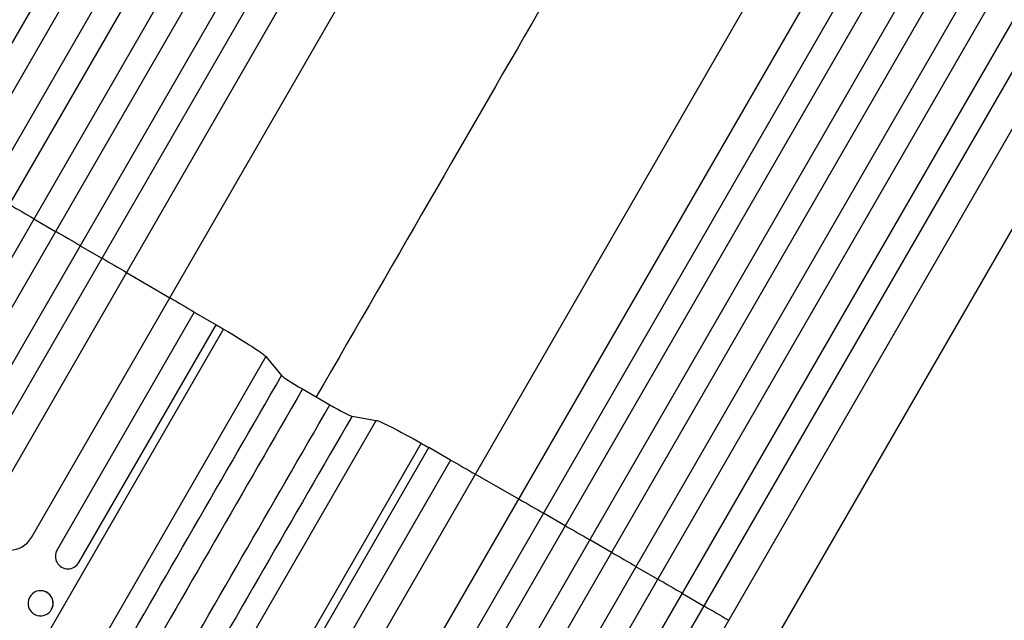
# Model space of a CAD drawing. Units: millimetres. Extents: x -5684 to 5219, y -4861 to 6090.
# Drawn here: x 101 to 690, y -2607 to -2248 of the extents above; entities that cross this region are included whole.
import ezdxf

# ---------------------------------------------------------------- set-up
doc = ezdxf.new("R2010")
doc.units = ezdxf.units.MM
doc.header["$LTSCALE"] = 20
doc.layers.add('2d', color=230, linetype='Continuous')

msp = doc.modelspace()

# ---------------------------------------------------------------- linework, layer by layer
at = {"layer": '2d'}
for p, q in [((-35.23, -2490), (673.03, -1263.27)), ((-22.24, -2497.5), (686.22, -1270.42)), ((-8.55, -2507.79), (701.09, -1278.65)), ((4.44, -2515.29), (714.15, -1286.04)), ((19.16, -2523.79), (728.87, -1294.54)), ((32.16, -2531.29), (741.8, -1302.15)), ((47.91, -2538), (756.37, -1310.92)), ((60.9, -2545.5), (769.16, -1318.77)), ((82.07, -2542.84), (780.62, -1332.91)), ((108.05, -2557.84), (805.86, -1349.19)), ((290.86, -2663.39), (988.68, -1454.74)), ((316.84, -2678.39), (1015.39, -1468.46)), ((325.12, -2698.05), (1033.38, -1471.32)), ((338.11, -2705.55), (1046.57, -1478.47)), ((351.8, -2715.84), (1061.44, -1486.7)), ((364.79, -2723.34), (1074.5, -1494.09)), ((379.51, -2731.84), (1089.22, -1502.59)), ((392.5, -2739.34), (1102.15, -1510.2)), ((408.26, -2746.05), (1116.72, -1518.97)), ((421.25, -2753.55), (1129.51, -1526.82)), ((442.42, -2750.89), (1140.97, -1540.96)), ((468.4, -2765.89), (1166.21, -1557.24)), ((109.57, -2367.2), (122.56, -2374.7)), ((137.27, -2383.23), (150.26, -2390.73)), ((164.91, -2399.35), (190.89, -2414.35)), ((205.53, -2422.99), (123.39, -2565.27)), ((205.53, -2422.99), (218.52, -2430.49)), ((49.41, -2733.8), (223.01, -2433.11)), ((136.38, -2572.77), (218.52, -2430.49)), ((248.4, -2449.57), (85.1, -2732.41)), ((248.4, -2449.57), (257.79, -2460.94)), ((270.32, -2468.95), (286.71, -2478.41)), ((299.91, -2485.25), (314.45, -2487.71)), ((151.16, -2770.54), (314.45, -2487.71)), ((341.4, -2501.46), (167.8, -2802.14)), ((263.76, -2646.32), (345.91, -2504.04)), ((358.9, -2511.54), (345.91, -2504.04)), ((358.9, -2511.54), (276.75, -2653.82)), ((399.69, -2534.9), (373.7, -2519.9)), ((427.47, -2550.78), (414.48, -2543.28)), ((455.2, -2566.75), (442.21, -2559.25)), ((469.92, -2575.25), (482.91, -2582.75)), ((114.2, -2589.64), (114.08, -2589.63)), ((497.62, -2591.28), (510.61, -2598.78)), ((113.06, -2604.7), (112.93, -2604.69))]:
    msp.add_line(p, q, dxfattribs=at)
at = {"layer": '2d', "extrusion": (0, 0, -1)}
for centre, major_axis, start_param, end_param in [((73.48, -2412.71), (-952.63, 550), 1.56307, 1.578525), ((73.48, -2412.71), (-952.63, 550), 1.592163, 1.607624), ((73.48, -2412.71), (-952.63, 550), 1.621273, 1.636754), ((73.48, -2412.71), (-952.63, 550), 1.664114, 1.679648), ((73.48, -2412.71), (-952.63, 550), 1.693377, 1.69814), ((218.25, -2432.46), (-30.31, 17.5), 1.69814, 3.001966), ((344.34, -2505.26), (-30.31, 17.5), 0.139626, 1.443453), ((433.83, -2620.76), (-952.63, 550), 1.443453, 1.448217), ((433.83, -2620.76), (-952.63, 550), 1.461945, 1.477479), ((433.83, -2620.76), (-952.63, 550), 1.504839, 1.52032), ((433.83, -2620.76), (-952.63, 550), 1.53397, 1.549431), ((433.83, -2620.76), (-952.63, 550), 1.563069, 1.578524), ((433.83, -2620.76), (-952.63, 550), 1.592162, 1.607623), ((433.83, -2620.76), (-952.63, 550), 1.621272, 1.636753)]:
    msp.add_ellipse(centre, major_axis=major_axis, ratio=0.052336, start_param=start_param, end_param=end_param, dxfattribs=at)
at = {"layer": '2d'}
for centre, major_axis, ratio, start_param, end_param in [((270.71, -2468.27), (-12.99, 7.5), 0.052336, 0.139626, 1.570796), ((287.1, -2477.73), (-12.99, 7.5), 0.052336, 1.570796, 3.001966), ((95.06, -2550.34), (-12.99, 7.5), 0.99863, 0, 3.141593), ((129.88, -2569.02), (-6.5, 3.75), 0.99863, 0, 3.141593), ((113.63, -2597.17), (0.57, 7.53), 0.991764, 4.261916, 6.283185)]:
    msp.add_ellipse(centre, major_axis=major_axis, ratio=ratio, start_param=start_param, end_param=end_param, dxfattribs=at)
at = {"layer": '2d', "extrusion": (0, 0, -1)}
msp.add_ellipse((113.5, -2597.16), major_axis=(0.57, 7.53), ratio=0.991764, dxfattribs=at)
at = {"layer": '2d'}
for points, knots in [([(-103.8, -2253.86), (-89.37, -2228.88), (-74.97, -2203.93), (-46.26, -2154.2), (-31.92, -2129.37), (-3.61, -2080.34), (10.39, -2056.09), (37.92, -2008.41), (51.47, -1984.93), (77.98, -1939.01), (90.98, -1916.51), (116.26, -1872.72), (128.57, -1851.39), (146.95, -1819.56), (153.3, -1808.55), (159.53, -1797.77)], [0, 0, 0, 0, 8.666522, 8.666522, 17.40956, 17.40956, 26.145623, 26.145623, 34.879376, 34.879376, 43.613206, 43.613206, 52.348433, 52.348433, 57.08924, 57.08924, 57.08924, 57.08924]), ([(923.36, -2238.77), (911.99, -2258.46), (900.2, -2278.88), (875.8, -2321.15), (863.16, -2343.05), (837.28, -2387.87), (824.02, -2410.84), (797.01, -2457.61), (783.24, -2481.46), (755.35, -2529.78), (741.19, -2554.3), (712.63, -2603.76), (698.21, -2628.75), (675.85, -2667.47), (667.95, -2681.16), (660.04, -2694.86)], [0.007867, 0.007867, 0.007867, 0.007867, 8.663564, 8.663564, 17.405266, 17.405266, 26.141944, 26.141944, 34.876395, 34.876395, 43.609996, 43.609996, 52.34437, 52.34437, 57.097108, 57.097108, 57.097108, 57.097108])]:
    msp.add_open_spline(points, degree=3, knots=knots, dxfattribs=at)
for points in [[(546.09, -2010.22), (469.28, -2143.26), (375.86, -2305.08), (278.51, -2473.68)], [(152.45, -2643.4), (187.56, -2582.58), (222.68, -2521.76), (257.79, -2460.94)], [(270.32, -2468.95), (235.2, -2529.77), (200.09, -2590.59), (164.98, -2651.41)], [(181.36, -2660.87), (216.48, -2600.05), (251.59, -2539.23), (286.71, -2478.41)], [(299.91, -2485.25), (264.79, -2546.07), (229.68, -2606.89), (194.56, -2667.71)]]:
    msp.add_open_spline(points, degree=3, dxfattribs=at)

doc.saveas('drawing.dxf')
